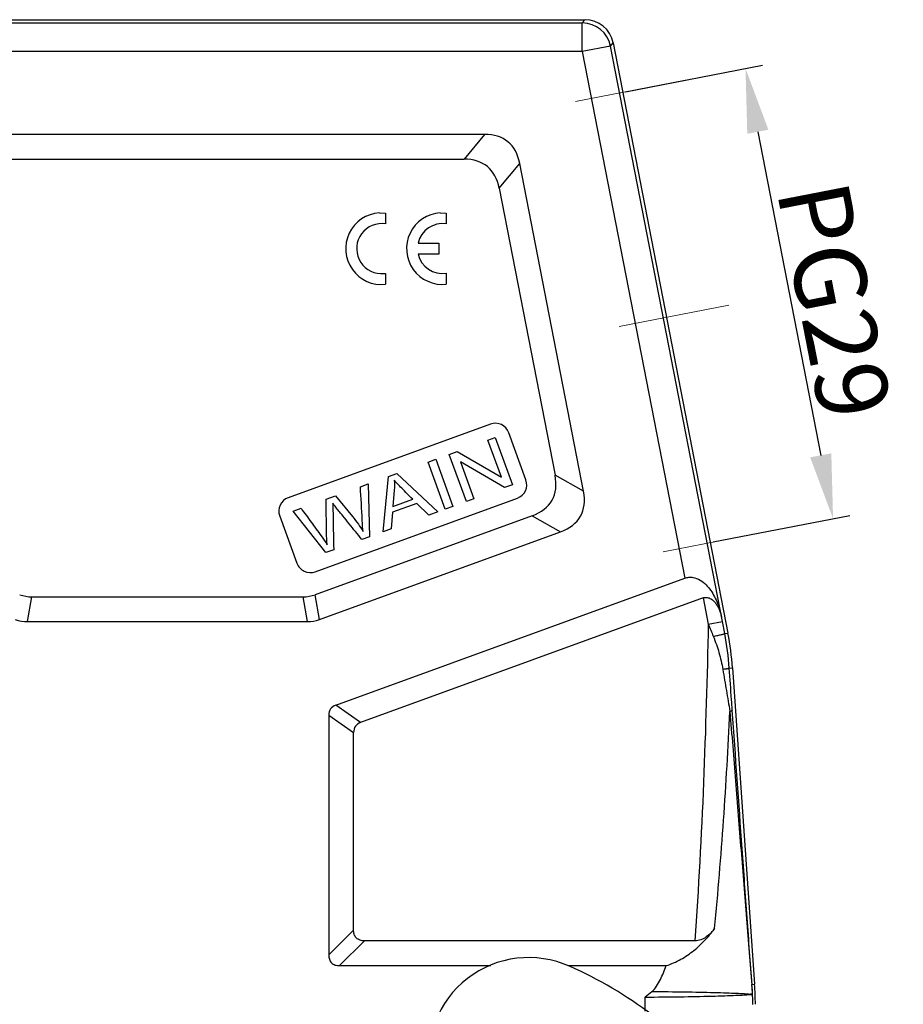
# Model space of a CAD drawing. Units: millimetres. Extents: x 2121 to 2567, y 481 to 796.
# Drawn here: x 2225 to 2287, y 671 to 740 of the extents above; entities that cross this region are included whole.
import ezdxf

# ---------------------------------------------------------------- set-up
doc = ezdxf.new("R2010")
doc.units = ezdxf.units.MM
doc.header["$LTSCALE"] = 65.395
doc.header["$PDMODE"] = 3
doc.header["$PDSIZE"] = 8
doc.layers.get('0').update_dxf_attribs({"linetype": 'CONTINUOUS', "lineweight": 30})
doc.layers.get('Defpoints').update_dxf_attribs({"linetype": 'CONTINUOUS'})
doc.layers.add('2_1_SOLIDLINE', color=7, linetype='CONTINUOUS')
doc.layers.add('Dim', color=3, linetype='CONTINUOUS', lineweight=15)
doc.styles.add('Romans字体', font='romans.shx', dxfattribs={"width": 0.75})
doc.dimstyles.new('01', dxfattribs={"dimtxt": 5, "dimasz": 4.5, "dimexe": 1.2, "dimexo": 0.2, "dimgap": 0.5, "dimtad": 1, "dimdec": 1, "dimdsep": 46, "dimtxsty": 'Romans字体', "dimcen": 0, "dimclrd": 1, "dimclre": 6, "dimclrt": 4, "dimazin": 2, "dimtfac": 1, "dimtdec": 1, "dimtofl": 0, "dimtmove": 0, "dimatfit": 3, "dimfxl": 1, "dimtolj": 1, "dimtzin": 0, "dimarcsym": 0})

# ---------------------------------------------------------------- blocks, each defined once
blk = doc.blocks.new('*D9')
at = {"layer": 'Defpoints', "color": 0, "transparency": 16777216}
for p in [(2267.357, 734.663), (2282.022, 704.915), (2273.462, 703.251)]:
    blk.add_point(p, dxfattribs=at)
at = {"layer": 'Dim', "color": 6, "lineweight": -2, "transparency": 16777216}
for p, q in [((2267.553, 734.701), (2277.095, 736.556)), ((2273.659, 703.289), (2283.2, 705.144))]:
    blk.add_line(p, q, dxfattribs=at)
at = {"layer": 'Dim', "color": 1, "lineweight": -2, "transparency": 16777216}
blk.add_line((2276.775, 731.91), (2281.164, 709.332), dxfattribs=at)
at = {"layer": 'Dim', "color": 1, "transparency": 16777216}
for points in [[(2277.511, 732.053), (2276.039, 731.767), (2275.917, 736.327)], [(2281.9, 709.475), (2280.428, 709.189), (2282.022, 704.915)]]:
    blk.add_solid(points, dxfattribs=at)
at = {"layer": 'Dim', "color": 4, "transparency": 16777216, "insert": (2282.116, 720.156), "char_height": 5, "attachment_point": 5, "rotation": 281, "style": 'Romans字体'}
blk.add_mtext('\\A1;PG29', dxfattribs=at)

msp = doc.modelspace()

# ---------------------------------------------------------------- linework, layer by layer
at = {"color": 0, "linetype": 'Continuous'}
for p, q in [((2250.386, 726.245), (2250.811, 726.234)), ((2250.811, 726.234), (2250.811, 725.48)), ((2254.627, 726.249), (2255.052, 726.239)), ((2255.052, 726.239), (2255.052, 725.484)), ((2253.082, 724.132), (2254.536, 724.132)), ((2254.536, 724.132), (2254.536, 723.375)), ((2254.536, 723.375), (2253.084, 723.375)), ((2250.472, 722.009), (2250.811, 722.028)), ((2250.811, 722.028), (2250.811, 721.264)), ((2255.052, 722.032), (2255.052, 721.269))]:
    msp.add_line(p, q, dxfattribs=at)
for centre, radius, start, end in [((2250.538, 723.749), 2.5, 93.48658, 276.27496), ((2254.779, 723.754), 2.5, 93.48658, 276.27496), ((2250.546, 723.754), 1.746, 81.27931, 267.55427), ((2254.787, 723.758), 1.746, 81.27931, 167.64336), ((2254.787, 723.758), 1.746, 192.66368, 278.72069)]:
    msp.add_arc(centre, radius, start, end, dxfattribs=at)
at = {"layer": '2_1_SOLIDLINE', "color": 7, "linetype": 'Continuous'}
for p, q in [((2206.483, 739.728), (2264.723, 739.728)), ((2206.67, 739.501), (2264.536, 739.501)), ((2264.723, 739.728), (2264.536, 739.501)), ((2264.536, 737.501), (2264.536, 739.501)), ((2266.499, 737.883), (2264.536, 737.501)), ((2266.499, 737.883), (2266.687, 738.11)), ((2274.3, 697.75), (2266.499, 737.883)), ((2266.687, 738.11), (2274.691, 696.929)), ((2264.536, 737.501), (2206.67, 737.501)), ((2264.536, 737.501), (2271.677, 700.763)), ((2257.717, 731.728), (2213.49, 731.728)), ((2257.717, 731.728), (2256.289, 729.996)), ((2214.917, 729.996), (2256.289, 729.996)), ((2258.743, 727.973), (2260.171, 729.705)), ((2264.618, 706.824), (2260.171, 729.705)), ((2258.743, 727.973), (2262.636, 707.945)), ((2258.124, 711.508), (2244.029, 706.378)), ((2257.95, 710.38), (2258.466, 710.568)), ((2258.889, 707.798), (2257.95, 710.38)), ((2258.466, 710.568), (2259.663, 707.279)), ((2260.603, 707.621), (2259.406, 710.91)), ((2253.777, 708.862), (2254.316, 709.058)), ((2254.316, 709.058), (2255.513, 705.769)), ((2255.259, 709.401), (2255.812, 709.602)), ((2256.456, 706.112), (2255.259, 709.401)), ((2255.812, 709.602), (2258.889, 707.798)), ((2254.974, 705.573), (2253.777, 708.862)), ((2256.032, 708.885), (2256.973, 706.3)), ((2259.11, 707.078), (2256.032, 708.885)), ((2250.644, 703.997), (2251.01, 707.854)), ((2251.01, 707.854), (2251.591, 708.066)), ((2251.591, 708.066), (2254.452, 705.383)), ((2264.618, 706.824), (2262.636, 707.945)), ((2249.062, 707.145), (2249.603, 707.342)), ((2249.603, 707.342), (2249.684, 703.647)), ((2259.663, 707.279), (2259.11, 707.078)), ((2245.91, 701.209), (2260.005, 706.34)), ((2246.671, 706.275), (2247.321, 706.512)), ((2246.705, 703.772), (2246.671, 706.275)), ((2247.321, 706.512), (2248.51, 705.059)), ((2251.422, 706.902), (2251.327, 705.774)), ((2251.327, 705.774), (2252.706, 706.277)), ((2256.973, 706.3), (2256.456, 706.112)), ((2244.371, 705.438), (2244.922, 705.639)), ((2253.002, 705.983), (2251.301, 705.364)), ((2253.839, 705.16), (2253.002, 705.983)), ((2255.513, 705.769), (2254.974, 705.573)), ((2243.431, 705.096), (2244.628, 701.807)), ((2246.647, 702.542), (2244.371, 705.438)), ((2261.037, 705.119), (2245.904, 699.611)), ((2251.301, 705.364), (2251.216, 704.205)), ((2254.452, 705.383), (2253.839, 705.16)), ((2261.037, 705.119), (2263.019, 703.997)), ((2251.216, 704.205), (2250.644, 703.997)), ((2246.209, 697.879), (2263.019, 703.997)), ((2249.684, 703.647), (2249.165, 703.458)), ((2247.197, 702.742), (2246.647, 702.542)), ((2247.347, 691.908), (2271.677, 700.763)), ((2225.852, 697.728), (2226.157, 699.46)), ((2226.157, 699.46), (2245.049, 699.46)), ((2245.049, 699.46), (2245.354, 697.728)), ((2246.209, 697.879), (2245.904, 699.611)), ((2272.963, 699.388), (2249.079, 690.695)), ((2272.963, 699.388), (2273.319, 697.559)), ((2225.852, 697.728), (2245.354, 697.728)), ((2273.319, 697.559), (2274.3, 697.75)), ((2274.466, 696.899), (2274.3, 697.75)), ((2274.466, 696.899), (2274.691, 696.929)), ((2274.786, 694.478), (2275.01, 694.508)), ((2275.01, 694.508), (2276.554, 672.429)), ((2249.079, 690.695), (2247.347, 691.908)), ((2246.853, 691.203), (2248.585, 689.99)), ((2246.853, 691.203), (2246.853, 674.478)), ((2248.585, 676.21), (2248.585, 689.99)), ((2248.585, 676.21), (2246.853, 674.478)), ((2247.603, 673.728), (2249.335, 675.46)), ((2272.379, 675.46), (2249.335, 675.46)), ((2247.603, 673.728), (2258.161, 673.728)), ((2263.521, 673.728), (2270.379, 673.728)), ((2269.373, 671.902), (2268.924, 671.533)), ((2276.369, 672.416), (2276.554, 672.429)), ((2268.924, 670.543), (2268.924, 671.533))]:
    msp.add_line(p, q, dxfattribs=at)
for centre, radius, start, end in [((2264.536, 737.501), 2, 11.00801, 89.99188), ((2264.723, 737.728), 2, 11.00344, 89.99651), ((2258.466, 710.568), 1, 20, 110), ((2259.663, 707.279), 1, 290, 20), ((2244.371, 705.438), 1, 110, 200), ((2245.568, 702.149), 1, 200, 290), ((2254.791, 693.067), 20.044, 4.03749, 11.02169), ((2255.04, 693.11), 20.019, 4.00353, 10.99647), ((2260.803, 667.289), 7, 65.98672, 251.02204), ((2251.725, 646.911), 29.309, 39.85701, 65.98786), ((2260.502, 671.029), 15.918, 2.59956, 4.78862), ((2257.725, 671.015), 18.696, 1.8234, 4.30765), ((2256.596, 671.029), 20.007, 0.00076, 4.00135), ((2273.885, 671.538), 2.528, 3.37545, 4.84717), ((2256.422, 670.917), 20.002, 0.30637, 1.98532)]:
    msp.add_arc(centre, radius, start, end, dxfattribs=at)
for centre, major_axis, ratio, start_param, end_param in [((2251.534, 721.728), (7.815, 9.481), 0.406942, -0.32366, 0.32366), ((2250.106, 719.996), (7.815, 9.481), 0.406942, -0.32366, 0.32366), ((2251.597, 712.325), (10.826, -6.125), 0.401987, -0.33072, 0.33072), ((2253.58, 711.203), (10.826, -6.125), 0.401987, -0.33072, 0.33072), ((2227.48, 709.46), (1.757, 9.962), 0.49427, -3.228526, -3.054659), ((2243.726, 709.46), (-1.757, 9.962), 0.49427, -3.228526, -3.054659), ((2227.174, 707.728), (-1.757, -9.962), 0.49427, -0.086934, 0.086934), ((2244.032, 707.728), (1.757, -9.962), 0.49427, -0.086934, 0.086934), ((2249.853, 689.628), (-2.874, 2.012), 0.427535, -0.290873, 0.290873), ((2251.585, 688.415), (2.874, -2.012), 0.427535, 2.85072, 3.432465)]:
    msp.add_ellipse(centre, major_axis=major_axis, ratio=ratio, start_param=start_param, end_param=end_param, dxfattribs=at)
for points in [[(2251.413, 707.61), (2251.438, 707.38), (2251.441, 707.144), (2251.422, 706.902)], [(2249.193, 704.8), (2249.154, 705.582), (2249.105, 706.363), (2249.062, 707.145)], [(2247.127, 705.992), (2247.14, 705.825), (2247.147, 705.682), (2247.148, 705.562)], [(2247.148, 705.562), (2247.159, 704.622), (2247.181, 703.682), (2247.197, 702.742)], [(2248.51, 705.059), (2248.805, 704.699), (2249.054, 704.35), (2249.25, 704.011)], [(2249.25, 704.011), (2249.226, 704.237), (2249.207, 704.5), (2249.193, 704.8)], [(2246.743, 703.098), (2246.72, 703.487), (2246.706, 703.712), (2246.705, 703.772)], [(2273.319, 697.559), (2273.161, 690.188), (2272.906, 682.814), (2272.379, 675.46)], [(2273.319, 697.559), (2273.435, 697.274), (2273.552, 696.989), (2273.669, 696.704)], [(2276.369, 672.417), (2276.37, 672.398), (2276.368, 672.378), (2276.365, 672.358)]]:
    msp.add_open_spline(points, degree=3, dxfattribs=at)
for points, knots in [([(2252.706, 706.277), (2252.58, 706.403), (2252.33, 706.653), (2251.954, 707.027), (2251.628, 707.36), (2251.477, 707.532), (2251.413, 707.61)], [0, 0, 0, 0, 0.261584, 0.523168, 0.761584, 1, 1, 1, 1]), ([(2244.922, 705.639), (2245.156, 705.317), (2245.622, 704.674), (2246.246, 703.827), (2246.614, 703.303), (2246.743, 703.098)], [0, 0, 0, 0, 0.38006, 0.76012, 1, 1, 1, 1]), ([(2249.165, 703.458), (2249.017, 703.641), (2248.722, 704.007), (2248.28, 704.555), (2247.911, 705.013), (2247.618, 705.376), (2247.429, 705.611), (2247.291, 705.782), (2247.188, 705.911), (2247.142, 705.97), (2247.127, 705.992)], [0, 0, 0, 0, 0.199793, 0.399586, 0.599379, 0.699275, 0.799172, 0.849379, 0.899586, 1, 1, 1, 1]), ([(2271.677, 700.763), (2271.768, 700.797), (2271.958, 700.84), (2272.335, 700.827), (2272.765, 700.653), (2273.175, 700.315), (2273.501, 699.914), (2273.763, 699.475), (2274.04, 698.858), (2274.179, 698.368), (2274.245, 698.037)], [0, 0, 0, 0, 0.069513, 0.137679, 0.267759, 0.39288, 0.515525, 0.637035, 0.758086, 1, 1, 1, 1]), ([(2272.963, 699.388), (2273.009, 699.405), (2273.103, 699.426), (2273.29, 699.42), (2273.505, 699.335), (2273.709, 699.167), (2273.872, 698.968), (2274.003, 698.751), (2274.141, 698.444), (2274.211, 698.201), (2274.245, 698.037)], [0, 0, 0, 0, 0.069533, 0.137721, 0.267862, 0.39301, 0.515659, 0.637153, 0.758176, 1, 1, 1, 1]), ([(2273.669, 696.704), (2273.723, 696.715), (2273.828, 696.737), (2273.979, 696.769), (2274.116, 696.8), (2274.233, 696.827), (2274.329, 696.851), (2274.393, 696.869), (2274.431, 696.881), (2274.45, 696.888), (2274.46, 696.893), (2274.466, 696.897), (2274.466, 696.899)], [0, 0, 0, 0, 0.201812, 0.391777, 0.563334, 0.711596, 0.832311, 0.922049, 0.954364, 0.978064, 0.993123, 1, 1, 1, 1]), ([(2273.669, 696.704), (2273.821, 696.333), (2274.089, 695.574), (2274.266, 694.789), (2274.333, 694.394)], [0, 0, 0, 0, 0.500709, 1, 1, 1, 1]), ([(2274.786, 694.478), (2274.786, 694.475), (2274.773, 694.467), (2274.751, 694.459), (2274.712, 694.449), (2274.66, 694.439), (2274.595, 694.428), (2274.485, 694.412), (2274.396, 694.401), (2274.333, 694.394)], [0, 0, 0, 0, 0.0251, 0.079025, 0.163671, 0.278419, 0.421738, 0.591838, 1, 1, 1, 1]), ([(2274.333, 694.394), (2274.374, 694.147), (2274.457, 693.654), (2274.582, 692.917), (2274.707, 692.186), (2274.793, 691.701), (2274.833, 691.46)], [0, 0, 0, 0, 0.252582, 0.504067, 0.753631, 1, 1, 1, 1]), ([(2274.993, 691.558), (2274.976, 691.8), (2274.906, 692.774), (2274.838, 693.747), (2274.786, 694.478)], [0, 0, 0, 0, 0.248969, 1, 1, 1, 1]), ([(2273.753, 676.309), (2273.878, 677.568), (2274.107, 680.09), (2274.394, 683.878), (2274.634, 687.668), (2274.769, 690.197), (2274.83, 691.461)], [0, 0, 0, 0, 0.249998, 0.499996, 0.749997, 1, 1, 1, 1]), ([(2274.993, 691.558), (2274.993, 691.549), (2274.981, 691.529), (2274.926, 691.493), (2274.872, 691.474), (2274.83, 691.461)], [0, 0, 0, 0, 0.128836, 0.32963, 1, 1, 1, 1]), ([(2274.83, 691.461), (2274.959, 689.846), (2275.215, 686.622), (2275.601, 681.8), (2275.921, 677.806), (2276.175, 674.663), (2276.301, 673.117), (2276.365, 672.358)], [0, 0, 0, 0, 0.253633, 0.506315, 0.75724, 0.880752, 1, 1, 1, 1]), ([(2276.369, 672.416), (2276.312, 673.178), (2276.199, 674.729), (2275.971, 677.88), (2275.568, 683.499), (2275.223, 688.329), (2274.993, 691.558)], [0, 0, 0, 0, 0.119473, 0.243056, 0.493968, 1, 1, 1, 1]), ([(2249.335, 675.46), (2249.235, 675.46), (2249.033, 675.482), (2248.759, 675.634), (2248.607, 675.908), (2248.585, 676.11), (2248.585, 676.21)], [0, 0, 0, 0, 0.250667, 0.50001, 0.749345, 1, 1, 1, 1]), ([(2270.379, 673.728), (2270.734, 673.839), (2271.413, 674.135), (2272.317, 674.751), (2273.098, 675.483), (2273.547, 676.027), (2273.753, 676.309)], [0, 0, 0, 0, 0.258334, 0.510678, 0.757553, 1, 1, 1, 1]), ([(2273.753, 676.309), (2273.674, 676.201), (2273.5, 675.992), (2273.187, 675.72), (2272.812, 675.516), (2272.524, 675.46), (2272.379, 675.46)], [0, 0, 0, 0, 0.240501, 0.486511, 0.739846, 1, 1, 1, 1]), ([(2246.853, 674.478), (2246.853, 674.378), (2246.875, 674.176), (2247.026, 673.902), (2247.3, 673.75), (2247.503, 673.728), (2247.603, 673.728)], [0, 0, 0, 0, 0.250647, 0.499993, 0.749339, 1, 1, 1, 1]), ([(2269.373, 671.902), (2269.508, 672.013), (2269.73, 672.292), (2269.986, 672.751), (2270.199, 673.234), (2270.321, 673.562), (2270.379, 673.728)], [0, 0, 0, 0, 0.249527, 0.499619, 0.749798, 1, 1, 1, 1]), ([(2276.214, 671.72), (2276.09, 671.733), (2275.784, 671.755), (2275.243, 671.783), (2274.541, 671.81), (2273.34, 671.846), (2271.601, 671.88), (2270.145, 671.897), (2269.373, 671.902)], [0, 0, 0, 0, 0.054652, 0.134465, 0.237585, 0.362157, 0.661278, 1, 1, 1, 1]), ([(2268.924, 671.533), (2269.741, 671.538), (2271.287, 671.554), (2273.139, 671.588), (2274.425, 671.625), (2275.178, 671.653), (2275.757, 671.682), (2276.083, 671.705), (2276.214, 671.72)], [0, 0, 0, 0, 0.336259, 0.635962, 0.761658, 0.865587, 0.945711, 1, 1, 1, 1]), ([(2276.404, 671.751), (2276.381, 671.743), (2276.318, 671.732), (2276.254, 671.724), (2276.214, 671.72)], [0, 0, 0, 0, 0.370808, 1, 1, 1, 1]), ([(2276.214, 671.72), (2276.256, 671.715), (2276.321, 671.706), (2276.386, 671.695), (2276.408, 671.686)], [0, 0, 0, 0, 0.638649, 1, 1, 1, 1]), ([(2276.412, 671.609), (2276.412, 671.616), (2276.411, 671.642), (2276.41, 671.668), (2276.408, 671.686)], [0, 0, 0, 0, 0.261872, 1, 1, 1, 1])]:
    msp.add_open_spline(points, degree=3, knots=knots, dxfattribs=at)
at = {"layer": 'Dim', "color": 1}
for p, q in [((2264.057, 734.022), (2271.7, 735.507)), ((2267.11, 718.316), (2274.753, 719.801)), ((2270.163, 702.61), (2277.806, 704.095))]:
    msp.add_line(p, q, dxfattribs=at)

# ---------------------------------------------------------------- dimensions: what is measured, and where the dimension line sits
at = {"layer": 'Dim'}
dim = msp.add_linear_dim(base=(2282.022, 704.915), p1=(2267.357, 734.663), p2=(2273.462, 703.251), angle=281, text='PG29', dimstyle='01', dxfattribs=at)
dim.commit()
dim.dimension.update_dxf_attribs({"geometry": '*D9', "text_midpoint": (2279.171, 719.584), "dimtype": 161})

doc.saveas('drawing.dxf')
